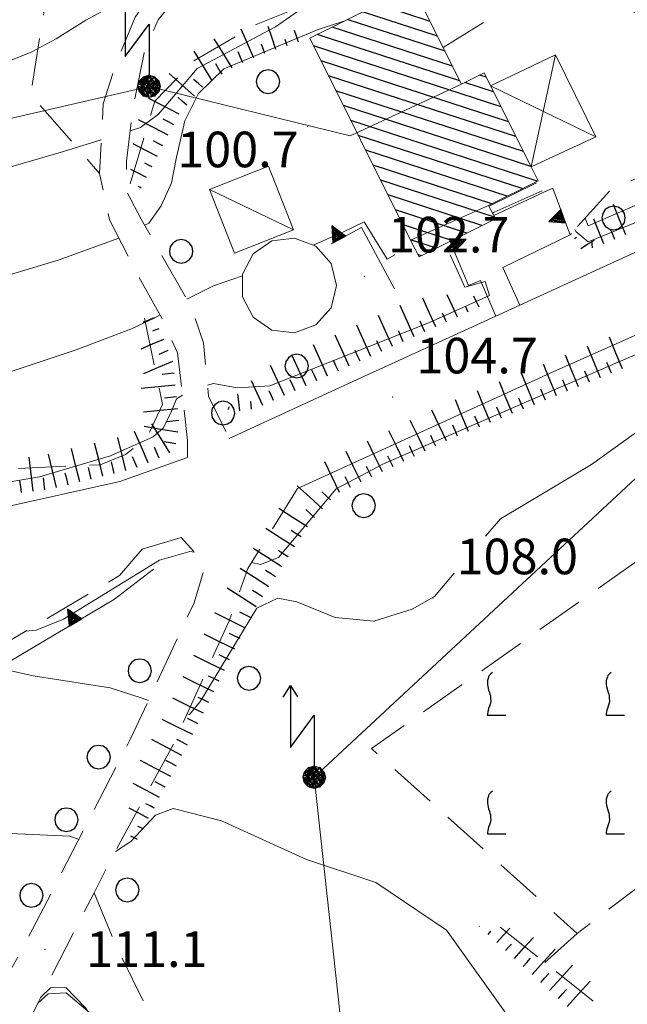
# Model space of a CAD drawing. Extents: x 2426054 to 2427834, y 4754631 to 4755848.
# Drawn here: x 2426817 to 2426868, y 4755183 to 4755266 of the extents above; entities that cross this region are included whole.
import ezdxf

# ---------------------------------------------------------------- set-up
doc = ezdxf.new("R2010")
doc.units = 0
doc.header["$LTSCALE"] = 2
doc.header["$MEASUREMENT"] = 0
for name, pattern in [('LA02', [3, 2, -1]), ('LIMCOLT', [3, 2, -1]), ('SOSTEGNO', [8, 4, 4]), ('STRCAMP', [3, 2, -1])]:
    doc.linetypes.add(name, pattern=pattern)
for name, color, linetype in [('010101', 3, 'Continuous'), ('010102', 1, 'Continuous'), ('010216', 1, 'LA02'), ('010307', 1, 'Continuous'), ('010308', 1, 'SOSTEGNO'), ('020404', 1, 'Continuous'), ('030101', 1, 'Continuous'), ('030301', 1, 'LIMCOLT'), ('030302', 1, 'LIMCOLT'), ('050104', 5, 'Continuous'), ('050202', 1, 'STRCAMP'), ('050206', 1, 'STRCAMP'), ('060101', 5, 'Continuous'), ('060110', 5, 'Continuous'), ('060118', 5, 'Continuous'), ('060403', 5, 'Continuous'), ('060705', 1, 'Continuous'), ('060715', 1, 'Continuous'), ('080203', 3, 'Continuous'), ('CAMPITURA_030302', 1, 'Continuous'), ('CAMPITURA_060101', 1, 'Continuous'), ('V0115', 7, 'Continuous'), ('V0252', 6, 'Continuous')]:
    doc.layers.add(name, color=color, linetype=linetype)
doc.styles.add('Style07', font='Arial', dxfattribs={"height": 0.2})

# ---------------------------------------------------------------- blocks, each defined once
blk = doc.blocks.new('CAMP_54168C93')
at = {"layer": 'CAMPITURA_060101', "linetype": 'Continuous'}
for p, q in [((2426850.136, 4755267.888), (2426849.52, 4755268.088)), ((2426850.763, 4755266.632), (2426848.245, 4755267.451)), ((2426852.018, 4755264.122), (2426845.695, 4755266.176)), ((2426851.391, 4755265.377), (2426846.97, 4755266.813)), ((2426852.646, 4755262.866), (2426844.42, 4755265.539)), ((2426853.273, 4755261.611), (2426843.145, 4755264.902)), ((2426853.901, 4755260.356), (2426841.871, 4755264.265)), ((2426857.367, 4755258.178), (2426841.58, 4755263.307)), ((2426857.995, 4755256.922), (2426842.208, 4755262.052)), ((2426858.622, 4755255.667), (2426842.835, 4755260.797)), ((2426856.74, 4755259.433), (2426854.31, 4755260.223)), ((2426856.113, 4755260.688), (2426855.585, 4755260.86)), ((2426859.25, 4755254.412), (2426843.463, 4755259.541)), ((2426859.877, 4755253.157), (2426844.09, 4755258.286)), ((2426860.417, 4755251.93), (2426844.717, 4755257.031)), ((2426859.142, 4755251.292), (2426845.345, 4755255.775)), ((2426857.867, 4755250.655), (2426845.972, 4755254.52)), ((2426856.592, 4755250.018), (2426846.6, 4755253.265)), ((2426856.815, 4755248.894), (2426847.227, 4755252.009)), ((2426855.759, 4755248.186), (2426847.854, 4755250.754)), ((2426854.484, 4755247.549), (2426848.482, 4755249.499)), ((2426853.209, 4755246.911), (2426849.109, 4755248.244)), ((2426851.934, 4755246.274), (2426849.737, 4755246.988)), ((2426850.659, 4755245.637), (2426850.364, 4755245.733))]:
    blk.add_line(p, q, dxfattribs=at)
blk = doc.blocks.new('CERCHIO')
for p, q in [((-0.189, 0.457), (-0.35, 0.35)), ((0, 0.495), (-0.189, 0.457)), ((0.189, 0.457), (0, 0.495)), ((0.35, 0.35), (0.189, 0.457)), ((-0.457, 0.189), (-0.495, 0)), ((-0.495, 0), (-0.457, -0.189)), ((-0.35, 0.35), (-0.457, 0.189)), ((0.457, 0.189), (0.35, 0.35)), ((0.495, 0), (0.457, 0.189)), ((0.457, -0.189), (0.495, 0)), ((-0.457, -0.189), (-0.35, -0.35)), ((-0.35, -0.35), (-0.189, -0.457)), ((0.189, -0.457), (0.35, -0.35)), ((0.35, -0.35), (0.457, -0.189)), ((-0.189, -0.457), (0, -0.495)), ((0, -0.495), (0.189, -0.457))]:
    blk.add_line(p, q)
blk = doc.blocks.new('SCART_L')
for p, q in [((0, 0), (0.8, 0)), ((0.8, 0), (1.6, 0))]:
    blk.add_line(p, q)
blk = doc.blocks.new('SCART_C')
for p, q in [((0, 0), (0.5, 0)), ((0.5, 0), (1, 0))]:
    blk.add_line(p, q)
blk = doc.blocks.new('TRIAN3')
for p, q in [((0.001, 0.542), (-0.25, 0)), ((-0.222, 0.005), (0.002, 0.478)), ((-0.197, 0.018), (0.005, 0.395)), ((0.25, 0), (0.001, 0.542)), ((0.002, 0.478), (0.215, 0.015)), ((0.005, 0.395), (0.175, 0.036)), ((-0.25, 0), (0.25, 0)), ((0.215, 0.015), (-0.197, 0.018)), ((-0.149, 0.035), (0.005, 0.308)), ((0.175, 0.036), (-0.149, 0.035)), ((-0.098, 0.073), (0.007, 0.254)), ((0.14, 0.056), (-0.098, 0.073)), ((-0.04, 0.114), (0.006, 0.225)), ((0.092, 0.086), (-0.04, 0.114)), ((0.005, 0.308), (0.14, 0.056)), ((0.006, 0.225), (0.038, 0.127)), ((0.007, 0.254), (0.092, 0.086))]:
    blk.add_line(p, q)
blk = doc.blocks.new('S18')
for p, q in [((3.372, 1.3), (3.872, 1)), ((3.872, 1), (1.254, 1)), ((1.254, 1), (2.618, 0)), ((3.872, 1), (3.382, 0.7)), ((0, 0.47), (-0.436, 0.128)), ((-0.408, 0.235), (0, 0.47)), ((-0.235, 0.408), (0, 0.47)), ((0.408, -0.235), (-0.14, 0.433)), ((-0.14, 0.433), (0.444, -0.097)), ((-0.063, 0.06), (0, 0.47)), ((0, 0.47), (0.235, 0.408)), ((0, 0.47), (0.095, 0.445)), ((0.095, 0.445), (0.075, 0.315)), ((0.444, -0.097), (0.14, 0.433)), ((0.14, 0.433), (0.445, 0.094)), ((0.235, 0.408), (-0.47, 0)), ((-0.47, 0), (0.307, 0.336)), ((-0.47, 0), (-0.408, 0.235)), ((-0.47, 0), (-0.063, 0.06)), ((-0.408, -0.235), (-0.47, 0)), ((-0.445, -0.094), (-0.47, 0)), ((0.445, 0.094), (-0.445, -0.094)), ((-0.436, 0.128), (0.235, 0.408)), ((0.144, -0.432), (-0.436, 0.128)), ((-0.436, 0.128), (0.275, -0.312)), ((-0.408, 0.235), (-0.235, 0.408)), ((0.307, 0.336), (-0.408, -0.235)), ((-0.408, -0.235), (0.408, 0.235)), ((0.235, -0.408), (-0.408, 0.235)), ((0.275, -0.312), (-0.31, 0.332)), ((-0.31, 0.332), (0.408, -0.235)), ((0.408, 0.235), (-0.308, -0.335)), ((-0.308, -0.335), (0.47, 0)), ((0.47, 0), (-0.235, 0.408)), ((-0.235, 0.408), (0.275, -0.312)), ((0.47, 0), (-0.143, -0.432)), ((0.075, 0.315), (0.47, 0)), ((0.235, 0.408), (0.408, 0.235)), ((0.408, 0.235), (0.47, 0)), ((0.47, 0), (0.408, -0.235)), ((2.618, 0), (0.47, 0)), ((-0.445, -0.094), (0.144, -0.432)), ((-0.096, -0.445), (-0.445, -0.094)), ((-0.235, -0.408), (-0.408, -0.235)), ((0, -0.47), (-0.408, -0.235)), ((-0.408, -0.235), (0.144, -0.432)), ((0, -0.47), (-0.235, -0.408)), ((-0.143, -0.432), (0.408, -0.235)), ((0.408, -0.235), (0, -0.47)), ((0.235, -0.408), (0, -0.47)), ((0.408, -0.235), (0.235, -0.408)), ((0.275, -0.312), (0.235, -0.408)), ((0.144, -0.432), (-0.096, -0.445))]:
    blk.add_line(p, q)
blk = doc.blocks.new('VITE')
for p, q in [((-0.036, 0.576), (-0.048, 0.54)), ((0.012, 0.624), (-0.036, 0.576)), ((0.06, 0.66), (0.012, 0.624)), ((-0.06, 0.492), (-0.084, 0.432)), ((-0.084, 0.432), (-0.084, 0.384)), ((-0.084, 0.384), (-0.084, 0.324)), ((-0.084, 0.324), (-0.072, 0.264)), ((-0.048, 0.54), (-0.06, 0.492)), ((-0.072, 0.264), (-0.048, 0.168)), ((-0.048, 0.168), (-0.024, 0.096)), ((-0.024, 0.096), (-0.012, 0.048)), ((-0.012, 0.048), (0, 0)), ((0, 0), (0, -0.06)), ((0, -0.204), (-0.024, -0.288)), ((0, -0.06), (0.012, -0.132)), ((0.012, -0.132), (0, -0.204)), ((-0.072, -0.444), (-0.084, -0.504)), ((-0.084, -0.504), (-0.084, -0.54)), ((-0.084, -0.54), (0.432, -0.54)), ((-0.06, -0.396), (-0.072, -0.444)), ((-0.048, -0.348), (-0.06, -0.396)), ((-0.024, -0.288), (-0.048, -0.348))]:
    blk.add_line(p, q)
blk = doc.blocks.new('CAMP_EBA7A5F2')
at = {"layer": 'CAMPITURA_030302', "xscale": 3, "yscale": 3, "zscale": 3}
for p in [(2426856.463, 4755208.557), (2426866.463, 4755208.557), (2426876.463, 4755208.557), (2426886.463, 4755208.557), (2426856.463, 4755198.557), (2426866.463, 4755198.557)]:
    blk.add_blockref('VITE', p, dxfattribs=at)

msp = doc.modelspace()

# ---------------------------------------------------------------- linework, layer by layer
at = {"layer": '010101', "linetype": 'Continuous', "lineweight": 0, "flags": 128}
for points in [[(2426827.355, 4755248.208), (2426827.707, 4755248.39), (2426828.744, 4755249.829), (2426829.62, 4755251.767), (2426830.048, 4755253.929), (2426830.746, 4755257.006), (2426831.881, 4755259.306), (2426834.027, 4755261.382), (2426841.972, 4755264.694), (2426844.129, 4755265.393)], [(2426709.012, 4755216.703), (2426709.15, 4755218.598), (2426710.215, 4755218.76), (2426719.677, 4755219.445), (2426737.416, 4755221.07), (2426744.18, 4755222.07), (2426749.711, 4755222.853), (2426763.713, 4755225.737), (2426769.374, 4755227.295), (2426775.794, 4755228.823), (2426786.964, 4755234.184), (2426797.083, 4755238.195), (2426802.899, 4755239.896), (2426806.745, 4755241.325), (2426808.753, 4755242.067), (2426811.378, 4755242.642), (2426820.085, 4755245.278), (2426825.179, 4755247.107)], [(2426860.426, 4755176.844), (2426858.529, 4755180.779), (2426852.768, 4755188.845), (2426846.828, 4755192.85), (2426840.995, 4755194.795), (2426833.817, 4755198.035), (2426829.758, 4755199.094), (2426828.27, 4755198.523), (2426826.197, 4755196.309), (2426824.887, 4755195.456)], [(2426821.806, 4755196.471), (2426821.042, 4755196.741), (2426808.418, 4755197.313), (2426803.896, 4755196.947), (2426801.968, 4755196.598), (2426800.615, 4755195.616), (2426799.678, 4755194.496), (2426796.435, 4755189.624)]]:
    msp.add_lwpolyline(points, dxfattribs=at)
at = {"layer": '010102', "linetype": 'Continuous', "lineweight": 0, "flags": 128}
for points in [[(2426812.981, 4755260.845), (2426817.811, 4755262.781), (2426819.89, 4755263.918), (2426822.4, 4755265.47), (2426824.48, 4755266.607), (2426826.453, 4755268.078), (2426830.211, 4755271.606), (2426832.597, 4755274.041)], [(2426826.143, 4755256.162), (2426826.998, 4755256.439), (2426828.511, 4755257.574), (2426831.788, 4755261.401), (2426838.364, 4755264.915), (2426841.59, 4755267.16), (2426841.529, 4755270.372)], [(2426864.443, 4755248.796), (2426864.697, 4755248.161), (2426875.74, 4755252.927), (2426885.68, 4755257.062), (2426885.668, 4755258.179)], [(2426712.438, 4755221.334), (2426713.076, 4755221.434), (2426724.095, 4755221.978), (2426729.493, 4755223.177), (2426737.348, 4755225.448), (2426744.147, 4755228.11), (2426757.584, 4755233.384), (2426767.253, 4755237.622), (2426775.707, 4755241.006), (2426786.22, 4755244.415), (2426796.795, 4755247.66), (2426811.929, 4755251.922), (2426820.509, 4755254.427), (2426823.7, 4755255.39)], [(2426856.359, 4755249.806), (2426860.351, 4755251.767)], [(2426856.644, 4755249.235), (2426856.771, 4755249.294), (2426860.813, 4755251.097)], [(2426863.588, 4755247.85), (2426863.662, 4755247.672), (2426864.688, 4755246.812), (2426871.316, 4755249.506), (2426873.8, 4755249.942), (2426874.416, 4755249.774), (2426874.921, 4755248.707)], [(2426841.545, 4755246.517), (2426844.052, 4755247.633), (2426845.839, 4755248.487), (2426847.785, 4755245.353), (2426848.429, 4755245.713)], [(2426836.339, 4755219.787), (2426837.12, 4755219.643), (2426838.615, 4755220.217), (2426843.474, 4755225.991), (2426847.463, 4755228.102), (2426870.588, 4755238.133), (2426884.026, 4755243.481), (2426885.722, 4755244.029), (2426887.419, 4755244.577), (2426892.3, 4755246.797), (2426894.047, 4755247.181), (2426895.382, 4755247.194), (2426896.424, 4755246.129), (2426897.284, 4755244.605), (2426898.11, 4755243.161), (2426898.613, 4755241.576), (2426898.837, 4755240.628), (2426898.935, 4755239.531), (2426899.177, 4755239.342)], [(2426832.649, 4755234.737), (2426833.162, 4755234.876), (2426835.149, 4755234.511), (2426837.903, 4755234.668), (2426851.333, 4755240.018), (2426856.402, 4755242.299), (2426856.027, 4755243.461), (2426854.305, 4755242.996), (2426853.07, 4755245.713)], [(2426830.908, 4755241.971), (2426833.149, 4755243.095), (2426835.59, 4755243.951)], [(2426737.969, 4755217.46), (2426737.891, 4755220.042), (2426750.531, 4755221.848), (2426757.493, 4755223.37), (2426774.977, 4755225.825), (2426783.151, 4755227.097), (2426796.077, 4755226.973), (2426798.187, 4755227.38), (2426800.191, 4755228.12), (2426802.176, 4755229.496), (2426806.005, 4755232.11), (2426809.765, 4755233.784), (2426821.595, 4755237.704), (2426826.26, 4755239.489), (2426828.214, 4755240.396), (2426828.648, 4755240.655)], [(2426856.056, 4755222.01), (2426857.304, 4755223.481), (2426864.975, 4755228.057), (2426873.774, 4755234.368), (2426878.174, 4755235.789), (2426880.418, 4755235.782), (2426883.541, 4755233.043), (2426886.76, 4755229.422), (2426888.342, 4755226.825), (2426888.916, 4755222.716), (2426887.68, 4755217.842), (2426884.813, 4755211.075), (2426878.743, 4755203.828), (2426874.472, 4755195.065), (2426872.501, 4755181.485), (2426872.931, 4755175.517), (2426872.667, 4755173.09)], [(2426782.099, 4755223.916), (2426782.203, 4755225.623), (2426784.779, 4755225.725), (2426797.187, 4755225.988), (2426813.19, 4755226.13), (2426818.503, 4755227.024), (2426824.477, 4755228.771), (2426828.066, 4755230.389), (2426828.948, 4755231.132), (2426829.616, 4755232.539), (2426830.026, 4755233.587), (2426830.549, 4755233.892)], [(2426817.337, 4755214.006), (2426818.21, 4755214.088), (2426820.521, 4755215.016), (2426828.609, 4755220.003), (2426831.17, 4755220.738), (2426831.541, 4755220.67)], [(2426830.945, 4755207.065), (2426831.117, 4755207.006), (2426832.058, 4755208.13), (2426836.8, 4755215.953), (2426838.576, 4755216.8), (2426840.166, 4755216.491), (2426843.391, 4755215.159), (2426846.66, 4755214.845), (2426849.868, 4755215.88), (2426851.762, 4755216.947), (2426853.42, 4755218.902)], [(2426805.411, 4755206.935), (2426806.466, 4755206.713), (2426811.926, 4755209.386), (2426814.231, 4755210.312), (2426815.97, 4755210.691), (2426817.975, 4755210.244), (2426824.443, 4755209.23), (2426827.141, 4755208.368), (2426827.677, 4755208.184)], [(2426824.426, 4755179.223), (2426822.38, 4755182.282), (2426820.709, 4755184.014), (2426819.428, 4755183.965), (2426818.595, 4755183.162)]]:
    msp.add_lwpolyline(points, dxfattribs=at)
at = {"layer": '010216', "linetype": 'LA02', "lineweight": 0, "flags": 128}
for points in [[(2426826.124, 4755251.705), (2426828.207, 4755258.66), (2426831.487, 4755262.053), (2426836.874, 4755265.183), (2426839.545, 4755266.234), (2426842.065, 4755266.59)], [(2426827.331, 4755240.372), (2426828.87, 4755233.12), (2426827.502, 4755230.252), (2426825.74, 4755228.906), (2426823.594, 4755228.029), (2426805.992, 4755227.249), (2426787.732, 4755228.402), (2426760.771, 4755226.103), (2426742.841, 4755222.701), (2426718.123, 4755222.793)], [(2426843.36, 4755151.333), (2426846.511, 4755155.654), (2426857.248, 4755166.035), (2426863.113, 4755172.972), (2426863.911, 4755175.145), (2426866.96, 4755178.73), (2426867.618, 4755179.579), (2426867.822, 4755180.1), (2426867.557, 4755180.926), (2426856.583, 4755189.654)]]:
    msp.add_lwpolyline(points, dxfattribs=at)
at = {"layer": '010308', "linetype": 'SOSTEGNO', "lineweight": 0, "flags": 128}
for points in [[(2426856.745, 4755249.034), (2426860.914, 4755250.951), (2426861.722, 4755251.323), (2426862.953, 4755247.992), (2426863.174, 4755247.393), (2426857.506, 4755244.643), (2426858.953, 4755241.474)], [(2426848.394, 4755242.856), (2426845.609, 4755248.013), (2426843.055, 4755246.635)], [(2426856.926, 4755240.547), (2426855.621, 4755243.54), (2426854.63, 4755243.128), (2426853.073, 4755246.844)], [(2426828.107, 4755219.242), (2426824.827, 4755216.698), (2426814.826, 4755210.778), (2426804.59, 4755204.964), (2426801.939, 4755200.482)], [(2426822.75, 4755181.878), (2426820.75, 4755183.565), (2426819.235, 4755183.463), (2426818.364, 4755182.69), (2426813.502, 4755172.734), (2426805.617, 4755163.312)]]:
    msp.add_lwpolyline(points, dxfattribs=at)
at = {"layer": '020404', "linetype": 'Continuous', "lineweight": 0, "flags": 128}
msp.add_lwpolyline([(2426843.507, 4755243.125), (2426843.047, 4755244.991), (2426841.772, 4755246.431), (2426839.974, 4755247.112), (2426838.066, 4755246.881), (2426836.483, 4755245.788), (2426835.59, 4755244.086), (2426835.59, 4755242.163), (2426836.483, 4755240.461), (2426838.066, 4755239.369), (2426839.974, 4755239.137), (2426841.772, 4755239.819), (2426843.047, 4755241.258)], close=True, dxfattribs=at)
at = {"layer": '030301', "linetype": 'LIMCOLT', "lineweight": 0, "flags": 128}
for points in [[(2426707.144, 4755291.312), (2426706.002, 4755289.105), (2426708.91, 4755283.747), (2426739.476, 4755282.708), (2426772.338, 4755281.346), (2426787.236, 4755279.091), (2426802.042, 4755278.251), (2426810.534, 4755278.751), (2426816.788, 4755280.586), (2426821.117, 4755279.448), (2426822.601, 4755276.301), (2426818.939, 4755266.624), (2426817.761, 4755259.202), (2426823.545, 4755252.576)], [(2426863.773, 4755188.557), (2426861.04, 4755186.109)]]:
    msp.add_lwpolyline(points, dxfattribs=at)
at = {"layer": '030302', "linetype": 'LIMCOLT', "lineweight": 0, "flags": 128}
msp.add_lwpolyline([(2426891.653, 4755220.057), (2426875.919, 4755211.063), (2426869.24, 4755220.226), (2426846.463, 4755204.13), (2426863.773, 4755188.557), (2426897.758, 4755214.44)], close=True, dxfattribs=at)
at = {"layer": '050104', "linetype": 'Continuous', "lineweight": 0, "flags": 128}
for points in [[(2426834.47, 4755230.257), (2426844.879, 4755235.034), (2426856.926, 4755240.547), (2426858.953, 4755241.474), (2426873.289, 4755248.034), (2426893.533, 4755256.385), (2426894.315, 4755256.701), (2426900.311, 4755259.125), (2426907.123, 4755261.746)], [(2426897.56, 4755251.696), (2426896.148, 4755251.169), (2426861.488, 4755235.759), (2426840.22, 4755226.025)], [(2426657.184, 4755213.415), (2426667.778, 4755215.425), (2426677.242, 4755216.807), (2426685.245, 4755217.059), (2426701.521, 4755217.431), (2426710.827, 4755216.527), (2426729.433, 4755217.111), (2426740.293, 4755217.555), (2426750.975, 4755219.15), (2426765.769, 4755221.785), (2426777.894, 4755223.65), (2426785.804, 4755224.15), (2426806.752, 4755223.701), (2426815.168, 4755224.365), (2426825.264, 4755226.622), (2426830.959, 4755228.645)], [(2426830.442, 4755221.894), (2426827.141, 4755220.922)]]:
    msp.add_lwpolyline(points, dxfattribs=at)
at = {"layer": '050202', "linetype": 'STRCAMP', "lineweight": 0, "flags": 128}
for points in [[(2426830.959, 4755228.645), (2426830.964, 4755230.08), (2426830.589, 4755233.572), (2426830.11, 4755237.469), (2426828.802, 4755240.38), (2426826.772, 4755244.005), (2426824.387, 4755248.651), (2426823.545, 4755252.576), (2426823.868, 4755258.424), (2426824.921, 4755261.728), (2426826.547, 4755265.735), (2426828.86, 4755269.069), (2426829.891, 4755269.958), (2426832.342, 4755271.253), (2426838.039, 4755272.532), (2426845.391, 4755272.699), (2426847.285, 4755272.628), (2426848.199, 4755273.293), (2426849.257, 4755274.097), (2426850.135, 4755274.29), (2426861.106, 4755272.334), (2426862.082, 4755271.638), (2426862.842, 4755269.859), (2426863.191, 4755268.775), (2426863.826, 4755267.969), (2426874.034, 4755264.075), (2426882.893, 4755261.54), (2426886.581, 4755260.78), (2426889.382, 4755260.999), (2426893.646, 4755261.382), (2426898.435, 4755261.639), (2426900.134, 4755261.682)], [(2426852.494, 4755263.17), (2426857.113, 4755266.02), (2426857.472, 4755267.241), (2426857.267, 4755268.463), (2426856.802, 4755269.325), (2426854.119, 4755270.533), (2426850.365, 4755270.552), (2426847.658, 4755269.924), (2426842.361, 4755270.38), (2426839.138, 4755270.35), (2426835.03, 4755269.401), (2426831.955, 4755268.444), (2426830.094, 4755267.497), (2426828.481, 4755265.497), (2426827.307, 4755262.718), (2426826.401, 4755258.224), (2426825.822, 4755253.596), (2426825.884, 4755250.926), (2426827.061, 4755248.725), (2426831.243, 4755241.384), (2426832.321, 4755238.307), (2426832.734, 4755233.8), (2426834.47, 4755230.257)], [(2426894.315, 4755256.701), (2426893.606, 4755257.897), (2426892.782, 4755258.228), (2426891.539, 4755258.403), (2426889.032, 4755258.19), (2426885.179, 4755258.178), (2426883.453, 4755258.044), (2426876.597, 4755255.671), (2426866.603, 4755251.183), (2426863.283, 4755247.513)], [(2426840.22, 4755226.025), (2426836.035, 4755219.299), (2426834.468, 4755214.875), (2426829.89, 4755204.724), (2426824.523, 4755194.781), (2426823.089, 4755191.985), (2426819.202, 4755184.406), (2426818.364, 4755182.69)], [(2426690.627, 4754998.403), (2426698.114, 4755009.131), (2426703.163, 4755016.647), (2426709.903, 4755028.824), (2426714.342, 4755037.932), (2426720.744, 4755052.937), (2426727.809, 4755068.575), (2426738.778, 4755094.239), (2426741.935, 4755101.137), (2426746.751, 4755112.087), (2426749.174, 4755118.177), (2426751.756, 4755123.56), (2426755.488, 4755129.33), (2426758.398, 4755132.774), (2426761.695, 4755136.062), (2426765.279, 4755138.631), (2426771.778, 4755142.792), (2426782.699, 4755147.866), (2426788.086, 4755151.201), (2426792.78, 4755154.955), (2426805.292, 4755168.595), (2426809.959, 4755174.817), (2426817.017, 4755187.154), (2426826.194, 4755205.008), (2426831.511, 4755216.392), (2426832.275, 4755218.946), (2426832.004, 4755220.155), (2426830.442, 4755221.894)], [(2426827.141, 4755220.922), (2426825.249, 4755218.71), (2426818.915, 4755214.938), (2426809.5, 4755209.379), (2426803.823, 4755205.985), (2426802.032, 4755203.637), (2426801.939, 4755200.482)]]:
    msp.add_lwpolyline(points, dxfattribs=at)
at = {"layer": '050206', "linetype": 'STRCAMP', "lineweight": 0, "flags": 128}
for points in [[(2426863.283, 4755247.513), (2426863.174, 4755247.393)], [(2426823.089, 4755191.985), (2426824.769, 4755187.926), (2426827.69, 4755181.903), (2426832.047, 4755176.012), (2426836.344, 4755170.447), (2426839.827, 4755163.668), (2426841.446, 4755156.777), (2426841.145, 4755153.69)]]:
    msp.add_lwpolyline(points, dxfattribs=at)
at = {"layer": '060101', "linetype": 'Continuous', "lineweight": 0, "flags": 128}
msp.add_lwpolyline([(2426856.745, 4755249.034), (2426856.887, 4755248.75), (2426850.462, 4755245.538), (2426849.809, 4755246.844), (2426841.256, 4755263.957), (2426849.933, 4755268.294), (2426854.036, 4755260.086), (2426855.939, 4755261.037), (2426856.479, 4755259.956), (2426859.898, 4755253.114), (2426860.476, 4755251.959), (2426856.321, 4755249.882)], close=True, dxfattribs=at)
at = {"layer": '060110', "linetype": 'Continuous', "lineweight": 0, "flags": 128}
msp.add_lwpolyline([(2426834.908, 4755245.86), (2426832.804, 4755251.23), (2426837.791, 4755253.184), (2426839.895, 4755247.814)], close=True, dxfattribs=at)
at = {"layer": '060118', "linetype": 'Continuous', "lineweight": 0, "flags": 128}
for points in [[(2426854.036, 4755260.086), (2426844.649, 4755255.723)], [(2426856.321, 4755249.882), (2426849.753, 4755246.955)]]:
    msp.add_lwpolyline(points, dxfattribs=at)
at = {"layer": '060403', "linetype": 'Continuous', "lineweight": 0, "flags": 128}
for points in [[(2426856.479, 4755259.956), (2426861.95, 4755262.549)], [(2426861.95, 4755262.549), (2426865.334, 4755255.663), (2426859.898, 4755253.114)]]:
    msp.add_lwpolyline(points, dxfattribs=at)
at = {"layer": '060705', "linetype": 'Continuous', "lineweight": 0, "flags": 128}
for points in [[(2426710.191, 4755228.072), (2426729.604, 4755236.045), (2426764.757, 4755244.848), (2426790.705, 4755251.359), (2426827.722, 4755259.899), (2426844.649, 4755255.723)], [(2426888.622, 4754833.715), (2426875.116, 4754893.189), (2426866.369, 4754989.589), (2426865.487, 4755022.547), (2426854.984, 4755079.374), (2426841.628, 4755201.71), (2426871.083, 4755229.086)]]:
    msp.add_lwpolyline(points, dxfattribs=at)
at = {"layer": '080203', "linetype": 'Continuous', "lineweight": 0}
for p in [(2426841.08, 4755256.498), (2426845.847, 4755243.913), (2426848.234, 4755233.727), (2426851.62, 4755216.81), (2426818.968, 4755187.232)]:
    msp.add_point(p, dxfattribs=at)
at = {"layer": 'V0115', "linetype": 'Continuous', "lineweight": 0, "flags": 128}
for points in [[(2426861.95, 4755262.549), (2426859.898, 4755253.114)], [(2426865.334, 4755255.663), (2426856.479, 4755259.956)], [(2426832.804, 4755251.23), (2426839.895, 4755247.814)]]:
    msp.add_lwpolyline(points, dxfattribs=at)

# ---------------------------------------------------------------- block references
at = {"layer": '010307', "lineweight": 0}
for name, p, xscale, yscale, zscale, rotation in [('SCART_L', (2426836.545, 4755262.29), 1.657407981396055, 1.657407981396055, 1.657407981396055, 113.5603138406858), ('SCART_L', (2426838.412, 4755263.001), 1.28234586161894, 1.28234586161894, 1.28234586161894, 108.5954283829028), ('SCART_L', (2426840.308, 4755263.638), 0.6411729327233655, 0.6411729327233655, 0.6411729327233655, 108.5954283692649), ('SCART_L', (2426834.725, 4755261.464), 1.799999999714773, 1.799999999714773, 1.799999999714773, 121.7211047502518), ('SCART_C', (2426839.36, 4755263.319), 0.5645750299816629, 0.5645750299816628, 0.5645750299816628, 108.5954283879548), ('SCART_L', (2426833.024, 4755260.413), 1.799999999714773, 1.799999999714773, 1.799999999714773, 121.7211047502518), ('SCART_C', (2426837.464, 4755262.682), 0.8270874663625968, 0.8270874663625968, 0.8270874663625968, 108.5954284364923), ('SCART_L', (2426831.559, 4755259.081), 1.800000000045459, 1.800000000045459, 1.800000000045459, 138.3875731452999), ('SCART_L', (2426830.262, 4755257.563), 1.799999999906452, 1.799999999906452, 1.799999999906452, 152.7680302034814), ('SCART_L', (2426829.347, 4755255.785), 1.762555886247514, 1.762555886247514, 1.762555886247514, 152.7680301934257), ('SCART_C', (2426828.889, 4755254.896), 0.8964295265718749, 0.8964295265718749, 0.8964295265718749, 152.7680301970802), ('SCART_L', (2426828.432, 4755254.007), 1.435900742835043, 1.435900742835043, 1.435900742835043, 152.7680301615777), ('SCART_L', (2426827.517, 4755252.229), 0.9263843533303797, 0.9263843533303797, 0.9263843533303797, 152.7680301566428), ('SCART_C', (2426827.974, 4755253.118), 0.6754384462277402, 0.6754384462277403, 0.6754384462277403, 152.7680302071147), ('SCART_C', (2426827.059, 4755251.339), 0.2793871540242398, 0.2793871540242398, 0.2793871540242398, 152.7680300712327), ('SCART_L', (2426867.862, 4755247.385), 1.731664968181444, 1.731664968181444, 1.731664968181444, 111.9180304211636), ('SCART_L', (2426866.006, 4755246.639), 1.39160933282197, 1.39160933282197, 1.39160933282197, 111.9180304323949), ('SCART_C', (2426866.934, 4755247.012), 0.876209105374142, 0.876209105374142, 0.876209105374142, 111.9180304315546), ('SCART_C', (2426863.549, 4755247.088), 0.2088879387428854, 0.2088879387428854, 0.2088879387428854, 32.05426904723666), ('SCART_L', (2426864.08, 4755246.24), 0.848146326859388, 0.848146326859388, 0.848146326859388, 32.05426901678446), ('SCART_C', (2426865.071, 4755246.3), 0.6440157688540654, 0.6440157688540654, 0.6440157688540654, 94.16794893628787), ('SCART_L', (2426851.867, 4755239.641), 1.657407980144538, 1.657407980144537, 1.657407980144537, 114.4252189428559), ('SCART_L', (2426853.688, 4755240.468), 1.282345861059021, 1.282345861059021, 1.282345861059021, 114.4252189150874), ('SCART_L', (2426855.509, 4755241.295), 0.6411729326105587, 0.6411729326105587, 0.6411729326105587, 114.4252189220359), ('SCART_L', (2426850.046, 4755238.814), 1.799999999298417, 1.799999999298417, 1.799999999298417, 114.4252189293456), ('SCART_C', (2426854.598, 4755240.881), 0.56457502890848, 0.5645750289084799, 0.5645750289084799, 114.4252189560749), ('SCART_L', (2426828.156, 4755240.417), 0.6411729323671989, 0.6411729323671989, 0.6411729323671989, 202.8005132580432), ('SCART_L', (2426848.225, 4755237.987), 1.799999999298417, 1.799999999298417, 1.799999999298417, 114.4252189293456), ('SCART_C', (2426852.777, 4755240.054), 0.8270874665239951, 0.8270874665239951, 0.8270874665239951, 114.4252189071948), ('SCART_C', (2426828.543, 4755239.495), 0.5645750297035269, 0.5645750297035269, 0.5645750297035269, 202.8005132752178), ('SCART_L', (2426846.404, 4755237.16), 1.799999999298417, 1.799999999298417, 1.799999999298417, 114.4252189293456), ('SCART_L', (2426844.583, 4755236.333), 1.799999999298417, 1.799999999298417, 1.799999999298417, 114.4252189293456), ('SCART_L', (2426867.579, 4755236.11), 1.80000000074504, 1.80000000074504, 1.80000000074504, 112.1640213911801), ('SCART_L', (2426828.931, 4755238.574), 1.282345861436932, 1.282345861436932, 1.282345861436932, 202.8005132296993), ('SCART_L', (2426842.762, 4755235.506), 1.799999999298417, 1.799999999298417, 1.799999999298417, 114.4252189293456), ('SCART_L', (2426865.726, 4755235.356), 1.80000000074504, 1.80000000074504, 1.80000000074504, 112.1640213911801), ('SCART_C', (2426829.318, 4755237.652), 0.8270874672121957, 0.8270874672121957, 0.8270874672121957, 202.8005132581236), ('SCART_L', (2426840.941, 4755234.679), 1.799999999298417, 1.799999999298417, 1.799999999298417, 114.4252189293456), ('SCART_L', (2426863.874, 4755234.601), 1.80000000074504, 1.80000000074504, 1.80000000074504, 112.1640213911801), ('SCART_L', (2426829.706, 4755236.73), 1.657407980495276, 1.657407980495276, 1.657407980495276, 202.8005131785128), ('SCART_L', (2426839.12, 4755233.852), 1.749880358785424, 1.749880358785424, 1.749880358785424, 114.4252189340482), ('SCART_L', (2426862.022, 4755233.847), 1.80000000074504, 1.80000000074504, 1.80000000074504, 112.1640213911801), ('SCART_L', (2426860.17, 4755233.092), 1.80000000074504, 1.80000000074504, 1.80000000074504, 112.1640213911801), ('SCART_L', (2426829.926, 4755234.745), 1.799999999640268, 1.799999999640268, 1.799999999640268, 185.631885874698), ('SCART_L', (2426837.299, 4755233.024), 1.417804044651576, 1.417804044651576, 1.417804044651576, 114.4252188892498), ('SCART_L', (2426858.318, 4755232.338), 1.80000000074504, 1.80000000074504, 1.80000000074504, 112.1640213911801), ('SCART_L', (2426835.37, 4755232.584), 0.8947632237864366, 0.8947632237864366, 0.8947632237864366, 96.82732659966348), ('SCART_C', (2426838.209, 4755233.438), 0.8881469849353679, 0.888146984935368, 0.888146984935368, 114.4252188745466), ('SCART_L', (2426856.465, 4755231.583), 1.80000000074504, 1.80000000074504, 1.80000000074504, 112.1640213911801), ('SCART_C', (2426834.404, 4755232.696), 0.251337444388852, 0.251337444388852, 0.251337444388852, 69.8109754173424), ('SCART_C', (2426836.363, 4755232.702), 0.6626499264821354, 0.6626499264821354, 0.6626499264821354, 96.82732659399771), ('SCART_L', (2426854.613, 4755230.829), 1.80000000074504, 1.80000000074504, 1.80000000074504, 112.1640213911801), ('SCART_L', (2426830.122, 4755232.755), 1.799999999640268, 1.799999999640268, 1.799999999640268, 185.631885874698), ('SCART_L', (2426852.778, 4755230.036), 1.799999999432673, 1.799999999432673, 1.799999999432673, 115.770403850697), ('SCART_L', (2426830.148, 4755230.771), 1.799999999745576, 1.799999999745576, 1.799999999745576, 170.4432620651451), ('SCART_L', (2426829.46, 4755229.038), 1.799999999460056, 1.799999999460056, 1.799999999460056, 121.6682125541694), ('SCART_L', (2426850.977, 4755229.167), 1.799999999432673, 1.799999999432673, 1.799999999432673, 115.770403850697), ('SCART_L', (2426827.652, 4755228.191), 1.799999999737414, 1.799999999737414, 1.799999999737414, 113.5041950960969), ('SCART_L', (2426849.176, 4755228.297), 1.799999999432673, 1.799999999432673, 1.799999999432673, 115.770403850697), ('SCART_L', (2426823.825, 4755227.066), 1.800000000301515, 1.800000000301515, 1.800000000301515, 103.7586205417841), ('SCART_L', (2426825.767, 4755227.542), 1.800000000301515, 1.800000000301515, 1.800000000301515, 103.7586205417841), ('SCART_L', (2426847.374, 4755227.428), 1.799999999432673, 1.799999999432673, 1.799999999432673, 115.770403850697), ('SCART_L', (2426819.94, 4755226.115), 1.800000000301515, 1.800000000301515, 1.800000000301515, 103.7586205417841), ('SCART_L', (2426821.882, 4755226.591), 1.800000000301515, 1.800000000301515, 1.800000000301515, 103.7586205417841), ('SCART_L', (2426845.573, 4755226.558), 1.799999999432673, 1.799999999432673, 1.799999999432673, 115.770403850697), ('SCART_L', (2426817.966, 4755225.814), 1.800000000664524, 1.800000000664524, 1.800000000664524, 96.5989202868808), ('SCART_L', (2426843.772, 4755225.689), 1.799999999432673, 1.799999999432673, 1.799999999432673, 115.770403850697), ('SCART_L', (2426842.336, 4755224.333), 1.80000000042771, 1.80000000042771, 1.80000000042771, 137.9299887734635), ('SCART_L', (2426841.067, 4755222.794), 1.800000000440675, 1.800000000440675, 1.800000000440675, 147.2300803560464), ('SCART_L', (2426839.984, 4755221.112), 1.800000000440675, 1.800000000440675, 1.800000000440675, 147.2300803560464), ('SCART_L', (2426838.902, 4755219.43), 1.800000000440675, 1.800000000440675, 1.800000000440675, 147.2300803560464), ('SCART_L', (2426837.819, 4755217.749), 1.800000000440675, 1.800000000440675, 1.800000000440675, 147.2300803560464), ('SCART_L', (2426836.736, 4755216.067), 1.800000000440675, 1.800000000440675, 1.800000000440675, 147.2300803560464), ('SCART_L', (2426835.836, 4755214.282), 1.800000000724636, 1.800000000724636, 1.800000000724636, 153.8148177694188), ('SCART_L', (2426834.953, 4755212.488), 1.800000000724636, 1.800000000724636, 1.800000000724636, 153.8148177694188), ('SCART_L', (2426834.071, 4755210.693), 1.800000000724636, 1.800000000724636, 1.800000000724636, 153.8148177694188), ('SCART_L', (2426833.188, 4755208.898), 1.800000000724636, 1.800000000724636, 1.800000000724636, 153.8148177694188), ('SCART_L', (2426832.306, 4755207.103), 1.800000000724636, 1.800000000724636, 1.800000000724636, 153.8148177694188), ('SCART_L', (2426831.423, 4755205.309), 1.800000000724636, 1.800000000724636, 1.800000000724636, 153.8148177694188), ('SCART_L', (2426830.49, 4755203.54), 1.800000000334177, 1.800000000334177, 1.800000000334177, 152.0655883875028), ('SCART_L', (2426829.553, 4755201.773), 1.800000000334177, 1.800000000334177, 1.800000000334177, 152.0655883875028), ('SCART_L', (2426828.617, 4755200.006), 1.579503726676482, 1.579503726676482, 1.579503726676482, 152.0655884185457), ('SCART_C', (2426829.085, 4755200.889), 0.9631303996597418, 0.9631303996597418, 0.9631303996597418, 152.0655883596294), ('SCART_L', (2426827.68, 4755198.239), 1.162882427628376, 1.162882427628376, 1.162882427628376, 152.0655883865732), ('SCART_C', (2426828.148, 4755199.122), 0.7746960486073661, 0.7746960486073661, 0.7746960486073661, 152.0655884303096), ('SCART_C', (2426827.211, 4755197.355), 0.4740317066363879, 0.4740317066363879, 0.4740317066363879, 152.0655884061404), ('SCART_L', (2426826.743, 4755196.472), 0.3844971535588343, 0.3844971535588343, 0.3844971535588343, 152.0655884167024), ('SCART_L', (2426855.533, 4755189.148), 0.0135330566687247, 0.0135330566687247, 0.0135330566687247, 47.68503857786941), ('SCART_L', (2426857.012, 4755187.802), 1.020768106079585, 1.020768106079585, 1.020768106079585, 47.68504140133604), ('SCART_C', (2426856.273, 4755188.475), 0.3599801162055251, 0.3599801162055251, 0.3599801162055251, 47.68504135485388), ('SCART_L', (2426858.491, 4755186.455), 1.491479938081884, 1.491479938081884, 1.491479938081884, 47.68504143631321), ('SCART_C', (2426857.751, 4755187.128), 0.7143042952594327, 0.7143042952594327, 0.7143042952594327, 47.68504140397104), ('SCART_C', (2426859.23, 4755185.782), 0.9220429357241207, 0.9220429357241207, 0.9220429357241207, 47.68504143284015), ('SCART_L', (2426859.97, 4755185.109), 1.799999999433762, 1.799999999433762, 1.799999999433762, 47.68504141480685), ('SCART_L', (2426861.449, 4755183.762), 1.799999999433762, 1.799999999433762, 1.799999999433762, 47.68504141480685), ('SCART_L', (2426862.928, 4755182.416), 1.799999999433762, 1.799999999433762, 1.799999999433762, 47.68504141480685)]:
    msp.add_blockref(name, p, dxfattribs=dict(at, xscale=xscale, yscale=yscale, zscale=zscale, rotation=rotation))
for p, rotation in [((2426835.628, 4755261.89), 113.5603138604275), ((2426833.875, 4755260.938), 121.7211047253129), ((2426832.223, 4755259.828), 138.3875731472554), ((2426830.894, 4755258.333), 138.3875731472554), ((2426829.805, 4755256.674), 152.7680301239411), ((2426850.956, 4755239.227), 114.4252189119731), ((2426849.135, 4755238.4), 114.4252189342489), ((2426847.314, 4755237.573), 114.4252189342489), ((2426845.493, 4755236.746), 114.4252189342489), ((2426843.672, 4755235.919), 114.4252189342489), ((2426866.653, 4755235.733), 112.1640214165998), ((2426829.827, 4755235.741), 185.6318859098635), ((2426841.851, 4755235.092), 114.4252189342489), ((2426864.8, 4755234.978), 112.1640214165998), ((2426840.03, 4755234.265), 114.4252189342489), ((2426862.948, 4755234.224), 112.1640214165998), ((2426830.024, 4755233.75), 185.6318858522602), ((2426861.096, 4755233.469), 112.1640214165998), ((2426857.391, 4755231.96), 112.1640214165998), ((2426859.244, 4755232.715), 112.1640214165998), ((2426855.539, 4755231.206), 112.1640214165998), ((2426830.22, 4755231.76), 185.6318858522602), ((2426853.687, 4755230.451), 112.1640214165998), ((2426851.877, 4755229.602), 115.7704038562202), ((2426829.982, 4755229.784), 170.4432620388052), ((2426850.076, 4755228.732), 115.7704038562202), ((2426828.569, 4755228.589), 113.5041950703274), ((2426848.275, 4755227.862), 115.7704038562202), ((2426824.796, 4755227.304), 103.7586205476614), ((2426826.735, 4755227.792), 113.5041950703274), ((2426846.474, 4755226.993), 115.7704038562202), ((2426820.911, 4755226.353), 103.7586205476614), ((2426822.853, 4755226.829), 103.7586205476614), ((2426816.972, 4755225.699), 96.59892026424576), ((2426818.959, 4755225.929), 96.59892026424576), ((2426844.673, 4755226.123), 115.7704038562202), ((2426843.006, 4755225.075), 137.9299887703481), ((2426841.666, 4755223.59), 137.9299887703481), ((2426840.525, 4755221.953), 147.2300803962728), ((2426839.443, 4755220.271), 147.2300803962728), ((2426838.36, 4755218.59), 147.2300803962728), ((2426837.278, 4755216.908), 147.2300803962728), ((2426836.277, 4755215.18), 153.8148177828519), ((2426835.395, 4755213.385), 153.8148177828519), ((2426834.512, 4755211.59), 153.8148177828519), ((2426833.63, 4755209.796), 153.8148177828519), ((2426832.747, 4755208.001), 153.8148177828519), ((2426831.864, 4755206.206), 153.8148177828519), ((2426830.959, 4755204.423), 152.0655884349631), ((2426830.022, 4755202.656), 152.0655884349631), ((2426860.709, 4755184.436), 47.68504145033689), ((2426862.188, 4755183.089), 47.68504145033689)]:
    msp.add_blockref('SCART_C', p, dxfattribs=dict(at, rotation=rotation))
at = {"layer": '010308', "lineweight": 0}
for p, xscale, yscale, zscale, rotation in [((2426862.596, 4755248.958), 2.399999999709153, 2.399999999709153, 2.399999999709153, 110.2742649392541), ((2426843.726, 4755246.997), 2.399999999497601, 2.399999999497601, 2.399999999497601, 28.33659119234275), ((2426853.215, 4755246.506), 2.399999999324038, 2.399999999324038, 2.399999999324038, 292.7352778329298), ((2426821.515, 4755214.737), 2.400000000080633, 2.400000000080633, 2.400000000080633, 30.62616144690788)]:
    msp.add_blockref('TRIAN3', p, dxfattribs=dict(at, xscale=xscale, yscale=yscale, zscale=zscale, rotation=rotation))
at = {"layer": '030101', "lineweight": 0, "xscale": 2, "yscale": 2, "zscale": 2}
for p in [(2426837.74, 4755260.303), (2426866.835, 4755248.822), (2426830.429, 4755246.007), (2426840.155, 4755236.346), (2426833.962, 4755232.387), (2426845.8, 4755224.592), (2426826.946, 4755210.682), (2426836.134, 4755210.046), (2426823.481, 4755203.41), (2426820.771, 4755198.13), (2426825.893, 4755192.218), (2426817.822, 4755191.762)]:
    msp.add_blockref('CERCHIO', p, dxfattribs=at)
at = {"layer": '060715', "lineweight": 0, "xscale": 2, "yscale": 2, "zscale": 2, "rotation": 90.00000250447815}
for p in [(2426827.722, 4755259.899), (2426841.628, 4755201.71)]:
    msp.add_blockref('S18', p, dxfattribs=at)
at = {"layer": 'CAMPITURA_030302', "lineweight": 0}
msp.add_blockref('CAMP_EBA7A5F2', (0, 0), dxfattribs=at)
at = {"layer": 'CAMPITURA_060101', "lineweight": 0}
msp.add_blockref('CAMP_54168C93', (0, 0), dxfattribs=at)

# ---------------------------------------------------------------- texts
at = {"layer": 'V0252', "linetype": 'Continuous', "style": 'Style07'}
for s, p in [('100.7', (2426830.1, 4755253.09)), ('111.1', (2426822.426, 4755185.734))]:
    msp.add_text(s, height=3, dxfattribs=at).set_placement(p)
at = {"layer": 'V0252', "linetype": 'Continuous', "lineweight": 0, "style": 'Style07'}
for s, p in [('102.7', (2426847.847, 4755245.913)), ('104.7', (2426850.234, 4755235.727)), ('108.0', (2426853.62, 4755218.81))]:
    msp.add_text(s, height=3, dxfattribs=at).set_placement(p)

doc.saveas('drawing.dxf')
